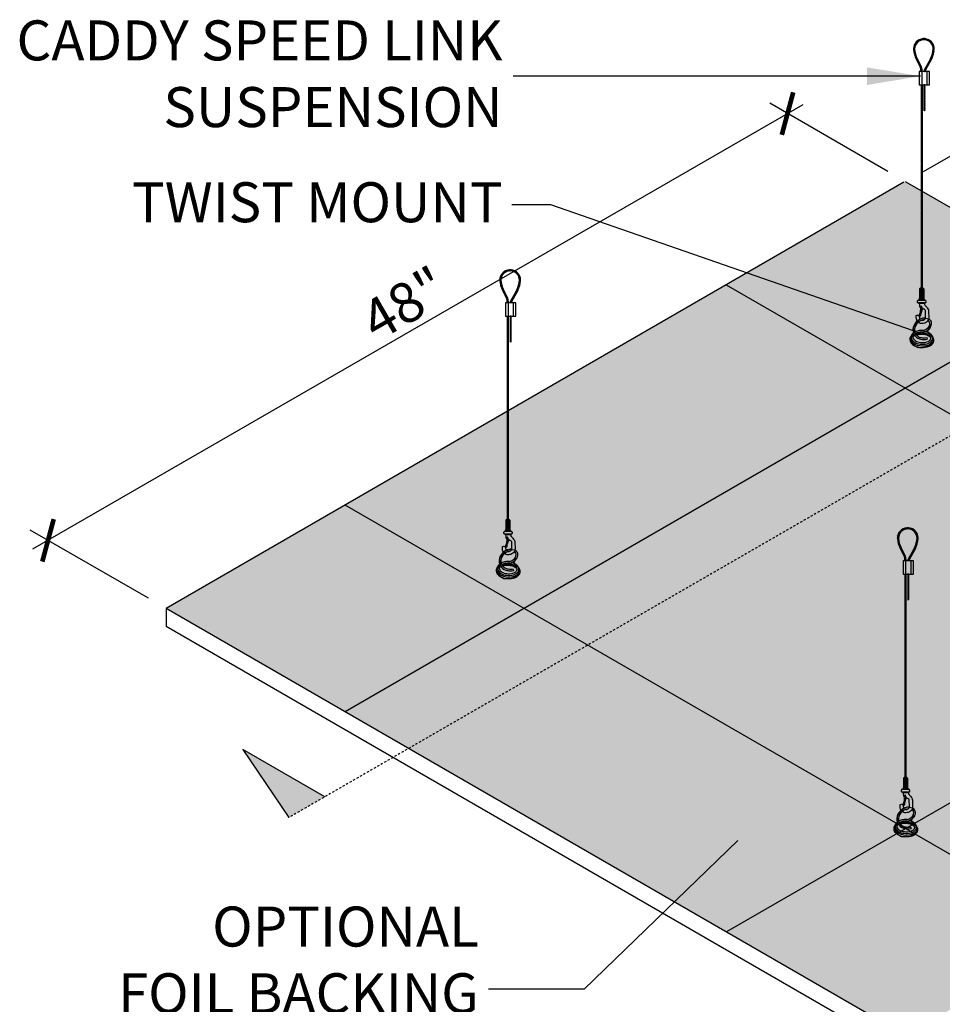
# Model space of a CAD drawing. Units: inches. Extents: x 1504 to 1924, y 48 to 198.
# Drawn here: x 1803 to 1855, y 142 to 198 of the extents above; entities that cross this region are included whole.
import ezdxf

# ---------------------------------------------------------------- set-up
doc = ezdxf.new("R2010")
doc.units = ezdxf.units.IN
doc.header["$MEASUREMENT"] = 0
doc.linetypes.add('HIDDEN', pattern=[0.375, 0.25, -0.125])
doc.layers.get('0').update_dxf_attribs({"plot": 0})
for name, color, linetype in [('DIMENSION', 21, 'Continuous'), ('Layer8', 8, 'Continuous'), ('OBJECT LINES', 4, 'Continuous'), ('SUSP PRIMARY', 2, 'Continuous'), ('SUSP SECONDARY', 3, 'Continuous')]:
    doc.layers.add(name, color=color, linetype=linetype)
doc.styles.add('A16', font='stylu.ttf', dxfattribs={"height": 1.5})
doc.styles.get("Standard").update_dxf_attribs({"font": 'arial.ttf'})
doc.dimstyles.new('LEADER16', dxfattribs={"dimscale": 16, "dimtxt": 0.125, "dimasz": 0.125, "dimexe": 0.125, "dimexo": 0.125, "dimgap": 0.03125, "dimtad": 0, "dimdec": 5, "dimzin": 1, "dimdsep": 46, "dimlunit": 4, "dimtxsty": 'A16', "dimcen": 0.09375, "dimdle": 0.125, "dimclrd": 6, "dimclre": 6, "dimclrt": 1, "dimadec": 0, "dimazin": 0, "dimtfac": 0.8, "dimtdec": 5, "dimtmove": 2, "dimatfit": 3, "dimfxl": 0, "dimtolj": 1, "dimtzin": 1, "dimarcsym": 0})
doc.dimstyles.get("Standard").update_dxf_attribs({"dimtxt": 0.18, "dimasz": 0.18, "dimexe": 0.18, "dimexo": 0.0625, "dimgap": 0.09, "dimtad": 0, "dimtih": 1, "dimtoh": 1, "dimdec": 4, "dimzin": 0, "dimdsep": 46, "dimtxsty": 'Standard', "dimcen": 0.09, "dimadec": 0, "dimazin": 0, "dimtfac": 1, "dimtdec": 4, "dimtofl": 0, "dimtmove": 0, "dimatfit": 3, "dimfxl": 0, "dimtolj": 1, "dimtzin": 0, "dimarcsym": 0})

# ---------------------------------------------------------------- blocks, each defined once
blk = doc.blocks.new('_ARCHTICK')
at = {"color": 0, "linetype": 'ByBlock', "const_width": 0.15}
blk.add_lwpolyline([(-0.5, -0.5), (0.5, 0.5)], dxfattribs=at)
blk = doc.blocks.new('*D2')
at = {"layer": 'Defpoints', "color": 0}
for p in [(1853.01, 188.456), (1804.801, 168.29), (1811.441, 164.456)]:
    blk.add_point(p, dxfattribs=at)
at = {"layer": 'DIMENSION', "color": 2, "lineweight": -2}
for p, q in [((1847.236, 192.79), (1803.935, 167.79)), ((1810.441, 165.033), (1803.801, 168.867))]:
    blk.add_line(p, q, dxfattribs=at)
at = {"layer": 'DIMENSION', "color": 2, "linetype": 'ByBlock', "lineweight": -2}
blk.add_line((1852.01, 189.033), (1845.37, 192.867), dxfattribs=at)
at = {"layer": 'DIMENSION', "color": 2, "lineweight": -2, "xscale": 1.75, "yscale": 1.75, "zscale": 1.75}
for p, rotation in [((1846.37, 192.29), 29.99999999999973), ((1804.801, 168.29), 209.9999999999997)]:
    blk.add_blockref('_ARCHTICK', p, dxfattribs=dict(at, rotation=rotation))
at = {"layer": 'DIMENSION', "color": 21, "insert": (1824.823, 181.609), "char_height": 2.25, "attachment_point": 5, "rotation": 30}
blk.add_mtext('\\A1;48"', dxfattribs=at)
blk = doc.blocks.new('*D3')
at = {"layer": 'Defpoints', "color": 0}
for p in [(1853.01, 188.456), (1898.761, 166.87), (1894.579, 164.456)]:
    blk.add_point(p, dxfattribs=at)
at = {"layer": 'DIMENSION', "color": 2, "linetype": 'ByBlock', "lineweight": -2}
blk.add_line((1854.01, 189.033), (1858.192, 191.448), dxfattribs=at)
at = {"layer": 'DIMENSION', "color": 2, "lineweight": -2}
for p, q in [((1856.326, 191.37), (1899.627, 166.37)), ((1895.579, 165.033), (1899.761, 167.448))]:
    blk.add_line(p, q, dxfattribs=at)
at = {"layer": 'DIMENSION', "color": 2, "lineweight": -2, "xscale": 1.75, "yscale": 1.75, "zscale": 1.75}
for p, rotation in [((1857.192, 190.87), 150.0000000000003), ((1898.761, 166.87), 330.0000000000002)]:
    blk.add_blockref('_ARCHTICK', p, dxfattribs=dict(at, rotation=rotation))
at = {"layer": 'DIMENSION', "color": 21, "insert": (1878.738, 180.19), "char_height": 2.25, "attachment_point": 5, "rotation": 330}
blk.add_mtext('\\A1;48"', dxfattribs=at)
blk = doc.blocks.new('aircraft cable')
at = {"layer": 'SUSP PRIMARY'}
for p, q in [((0.02, 1.428), (-0.02, 1.32)), ((0.007, 1.428), (-0.02, 1.356)), ((-0.007, 1.428), (-0.02, 1.392)), ((0.02, 1.392), (-0.02, 1.285)), ((0.02, 1.356), (-0.02, 1.249)), ((0.02, 1.32), (-0.02, 1.213)), ((0.02, 1.285), (-0.02, 1.178)), ((0.02, 1.249), (-0.02, 1.142)), ((0.02, 1.213), (-0.02, 1.106)), ((0.02, 1.178), (-0.02, 1.071)), ((0.02, 1.142), (-0.02, 1.035)), ((0.02, 1.106), (-0.02, 0.999)), ((0.02, 1.071), (-0.02, 0.964)), ((0.02, 1.035), (-0.02, 0.928)), ((0.02, 0.999), (-0.02, 0.892)), ((0.02, 0.964), (-0.02, 0.857)), ((0.02, 0.928), (-0.02, 0.821)), ((0.02, 0.892), (-0.02, 0.785)), ((0.02, 0.857), (-0.02, 0.749)), ((0.02, 0.821), (-0.02, 0.714)), ((0.02, 0.785), (-0.02, 0.678)), ((0.02, 0.749), (-0.02, 0.642)), ((0.02, 0.714), (-0.02, 0.607)), ((0.02, 0.678), (-0.02, 0.571)), ((0.02, 0.642), (-0.02, 0.535)), ((0.02, 0.607), (-0.02, 0.5)), ((0.02, 0.571), (-0.02, 0.464)), ((0.02, 0.535), (-0.02, 0.428)), ((0.02, 0.5), (-0.02, 0.393)), ((0.02, 0.464), (-0.02, 0.357)), ((0.02, 0.428), (-0.02, 0.321)), ((0.02, 0.393), (-0.02, 0.286)), ((0.02, 0.357), (-0.02, 0.25)), ((0.02, 0.321), (-0.02, 0.214)), ((0.02, 0.286), (-0.02, 0.178)), ((0.02, 0.25), (-0.02, 0.143)), ((0.02, 0.214), (-0.02, 0.107)), ((0.02, 0.178), (-0.02, 0.071)), ((0.02, 0.143), (-0.02, 0.036)), ((0.02, 0.107), (-0.02, 0)), ((0.02, 0.071), (-0.007, 0)), ((0.02, 0.036), (0.007, 0))]:
    blk.add_line(p, q, dxfattribs=at)
for centre, start, end in [((0.024, 1.41), 157.7385, 202.2615), ((0.024, 1.374), 157.7385, 202.2615), ((0.024, 1.338), 157.7385, 202.2615), ((0.024, 1.303), 157.7385, 202.2615), ((0.024, 1.267), 157.7385, 202.2615), ((0.024, 1.231), 157.7385, 202.2615), ((0.024, 1.196), 157.7385, 202.2615), ((0.024, 1.16), 157.7385, 202.2615), ((0.024, 1.124), 157.7385, 202.2615), ((-0.024, 1.41), 337.7385, 22.2615), ((-0.024, 1.374), 337.7385, 22.2615), ((-0.024, 1.338), 337.7385, 22.2615), ((-0.024, 1.303), 337.7385, 22.2615), ((-0.024, 1.267), 337.7385, 22.2615), ((-0.024, 1.231), 337.7385, 22.2615), ((-0.024, 1.196), 337.7385, 22.2615), ((-0.024, 1.16), 337.7385, 22.2615), ((-0.024, 1.124), 337.7385, 22.2615), ((0.024, 1.089), 157.7385, 202.2615), ((0.024, 1.053), 157.7385, 202.2615), ((0.024, 1.017), 157.7385, 202.2615), ((0.024, 0.981), 157.7385, 202.2615), ((0.024, 0.946), 157.7385, 202.2615), ((0.024, 0.91), 157.7385, 202.2615), ((0.024, 0.874), 157.7385, 202.2615), ((0.024, 0.839), 157.7385, 202.2615), ((0.024, 0.803), 157.7385, 202.2615), ((0.024, 0.767), 157.7385, 202.2615), ((0.024, 0.732), 157.7385, 202.2615), ((0.024, 0.696), 157.7385, 202.2615), ((0.024, 0.66), 157.7385, 202.2615), ((0.024, 0.625), 157.7385, 202.2615), ((0.024, 0.589), 157.7385, 202.2615), ((0.024, 0.553), 157.7385, 202.2615), ((-0.024, 1.089), 337.7385, 22.2615), ((-0.024, 1.053), 337.7385, 22.2615), ((-0.024, 1.017), 337.7385, 22.2615), ((-0.024, 0.981), 337.7385, 22.2615), ((-0.024, 0.946), 337.7385, 22.2615), ((-0.024, 0.91), 337.7385, 22.2615), ((-0.024, 0.874), 337.7385, 22.2615), ((-0.024, 0.839), 337.7385, 22.2615), ((-0.024, 0.803), 337.7385, 22.2615), ((-0.024, 0.767), 337.7385, 22.2615), ((-0.024, 0.732), 337.7385, 22.2615), ((-0.024, 0.696), 337.7385, 22.2615), ((-0.024, 0.66), 337.7385, 22.2615), ((-0.024, 0.625), 337.7385, 22.2615), ((-0.024, 0.589), 337.7385, 22.2615), ((-0.024, 0.553), 337.7385, 22.2615), ((0.024, 0.517), 157.7385, 202.2615), ((0.024, 0.482), 157.7385, 202.2615), ((0.024, 0.446), 157.7385, 202.2615), ((0.024, 0.41), 157.7385, 202.2615), ((0.024, 0.375), 157.7385, 202.2615), ((0.024, 0.339), 157.7385, 202.2615), ((0.024, 0.303), 157.7385, 202.2615), ((0.024, 0.268), 157.7385, 202.2615), ((0.024, 0.232), 157.7385, 202.2615), ((0.024, 0.196), 157.7385, 202.2615), ((0.024, 0.161), 157.7385, 202.2615), ((0.024, 0.125), 157.7385, 202.2615), ((0.024, 0.089), 157.7385, 202.2615), ((0.024, 0.054), 157.7385, 202.2615), ((0.024, 0.018), 157.7385, 202.2615), ((-0.024, 0.517), 337.7385, 22.2615), ((-0.024, 0.482), 337.7385, 22.2615), ((-0.024, 0.446), 337.7385, 22.2615), ((-0.024, 0.41), 337.7385, 22.2615), ((-0.024, 0.375), 337.7385, 22.2615), ((-0.024, 0.339), 337.7385, 22.2615), ((-0.024, 0.303), 337.7385, 22.2615), ((-0.024, 0.268), 337.7385, 22.2615), ((-0.024, 0.232), 337.7385, 22.2615), ((-0.024, 0.196), 337.7385, 22.2615), ((-0.024, 0.161), 337.7385, 22.2615), ((-0.024, 0.125), 337.7385, 22.2615), ((-0.024, 0.089), 337.7385, 22.2615), ((-0.024, 0.054), 337.7385, 22.2615), ((-0.024, 0.018), 337.7385, 22.2615)]:
    blk.add_arc(centre, 0.0471, start, end, dxfattribs=at)

msp = doc.modelspace()

# ---------------------------------------------------------------- hatches: boundary and pattern name
at = {"layer": 'Layer8'}
h = msp.add_hatch(dxfattribs=at)
h.set_pattern_fill('HEX', color=256, scale=2)
edge = h.paths.add_edge_path()
edge.add_line((1894.57938, 164.4561), (1853.01016, 188.4561))
edge.add_line((1852.91372, 188.43424), (1811.44094, 164.4561))
edge.add_line((1853.01016, 140.4561), (1811.44094, 164.4561))
edge.add_line((1894.57938, 164.4561), (1853.01016, 140.4561))
at = {"layer": 'OBJECT LINES'}
h = msp.add_hatch(dxfattribs=at)
h.set_pattern_fill('ANSI31', color=2, scale=0.2)
h.set_pattern_definition([(45, (329.863613, 139.120156), (-0.01767766953, 0.01767766953), [])])
h.paths.add_polyline_path([(1854.08278, 196.50337, 0.04330956), (1853.98903, 196.50337, 0.39088804), (1853.45145, 195.9208, 0.10426242), (1853.60848, 195.34566), (1853.83129, 194.91112, -0.08375535), (1853.87345, 194.70166), (1853.87345, 194.64909), (1853.93591, 194.64909), (1853.93591, 194.70381, 0.08452774), (1853.88881, 194.93566), (1853.66364, 195.37505, -0.10374649), (1853.51395, 195.92261, -0.38989181), (1853.99404, 196.44107, -0.05311438), (1854.07776, 196.44107, -0.38989181), (1854.55785, 195.92261, -0.10377568), (1854.40809, 195.37491), (1854.05998, 194.73774, 0.11311329), (1854.0359, 194.64909), (1854.09847, 194.64909, -0.10821057), (1854.11499, 194.70806), (1854.46332, 195.34566, 0.10426242), (1854.62035, 195.9208, 0.39088804)])
h = msp.add_hatch(dxfattribs=at)
h.set_pattern_fill('ANSI31', color=2, scale=0.2)
h.set_pattern_definition([(45, (306.607253, 126.121852), (-0.01767766953, 0.01767766953), [])])
h.paths.add_polyline_path([(1830.82642, 183.50507, 0.04330956), (1830.73267, 183.50507, 0.39088804), (1830.19509, 182.9225, 0.10426242), (1830.35212, 182.34735), (1830.57493, 181.91281, -0.08375535), (1830.61709, 181.70336), (1830.61709, 181.65079), (1830.67956, 181.65079), (1830.67956, 181.7055, 0.08452774), (1830.63245, 181.93735), (1830.40728, 182.37674, -0.10374649), (1830.25759, 182.9243, -0.38989181), (1830.73768, 183.44277, -0.05311438), (1830.8214, 183.44277, -0.38989181), (1831.30149, 182.9243, -0.10377568), (1831.15173, 182.3766), (1830.80363, 181.73943, 0.11311329), (1830.77954, 181.65079), (1830.84211, 181.65079, -0.10821057), (1830.85863, 181.70975), (1831.20697, 182.34735, 0.10426242), (1831.36399, 182.9225, 0.39088804)])
h = msp.add_hatch(dxfattribs=at)
h.set_pattern_fill('ANSI31', color=2, scale=0.2)
h.set_pattern_definition([(45, (328.958027, 111.614022), (-0.01767766953, 0.01767766953), [])])
h.paths.add_polyline_path([(1853.17719, 168.99724, 0.04330956), (1853.08344, 168.99724, 0.39088804), (1852.54586, 168.41467, 0.10426242), (1852.70289, 167.83952), (1852.9257, 167.40498, -0.08375535), (1852.96787, 167.19553), (1852.96787, 167.14296), (1853.03033, 167.14296), (1853.03033, 167.19767, 0.08452774), (1852.98322, 167.42952), (1852.75805, 167.86891, -0.10374649), (1852.60837, 168.41647, -0.38989181), (1853.08845, 168.93494, -0.05311438), (1853.17218, 168.93494, -0.38989181), (1853.65226, 168.41647, -0.10377568), (1853.5025, 167.86877), (1853.1544, 167.2316, 0.11311329), (1853.13031, 167.14296), (1853.19289, 167.14296, -0.10821057), (1853.2094, 167.20192), (1853.55774, 167.83952, 0.10426242), (1853.71476, 168.41467, 0.39088804)])
at = {"layer": 'SUSP PRIMARY'}
h = msp.add_hatch(color=256, dxfattribs=at)
h.dxf.hatch_style = 1
h.paths.add_polyline_path([(1815.75299, 156.52862), (1818.33661, 152.70157), (1820.35912, 153.86927)])

# ---------------------------------------------------------------- linework, layer by layer
at = {"layer": 'Defpoints', "linetype": 'HIDDEN', "ltscale": 0.5}
msp.add_line((1871.93478, 183.64649), (1818.33661, 152.70157), dxfattribs=at)
at = {"layer": 'Defpoints'}
for p, q in [((1862.98127, 182.62174), (1821.50849, 158.6436)), ((1884.51183, 158.6436), (1842.94261, 182.6436)), ((1863.07771, 146.2686), (1821.50849, 170.2686)), ((1884.51183, 170.2686), (1842.94261, 146.2686))]:
    msp.add_line(p, q, dxfattribs=at)
for points in [[(1853.98397, 180.78392), (1853.72558, 180.67101), (1853.43821, 180.2787), (1853.44855, 179.95845), (1853.31955, 179.71681), (1853.24578, 179.57276), (1853.39265, 179.31125), (1853.68845, 179.14047), (1854.1083, 179.14641), (1854.47025, 179.28631), (1854.5987, 179.48932), (1854.51521, 179.74888), (1854.25097, 179.98855), (1854.28965, 180.14212), (1854.42737, 180.31539), (1854.46638, 180.47702), (1854.44006, 180.60825), (1854.32397, 180.73852), (1853.98397, 180.78392)], [(1830.72761, 167.78562), (1830.46922, 167.6727), (1830.18185, 167.2804), (1830.1922, 166.96015), (1830.06319, 166.7185), (1829.98942, 166.57445), (1830.13629, 166.31294), (1830.43209, 166.14216), (1830.85194, 166.14811), (1831.21389, 166.28801), (1831.34234, 166.49101), (1831.25885, 166.75057), (1830.99461, 166.99024), (1831.03329, 167.14382), (1831.17101, 167.31709), (1831.21002, 167.47871), (1831.1837, 167.60995), (1831.06761, 167.74021), (1830.72761, 167.78562)], [(1853.07839, 153.27779), (1852.81999, 153.16487), (1852.53262, 152.77257), (1852.54297, 152.45232), (1852.41397, 152.21067), (1852.34019, 152.06662), (1852.48706, 151.80511), (1852.78286, 151.63433), (1853.20271, 151.64028), (1853.56467, 151.78018), (1853.69311, 151.98318), (1853.60962, 152.24274), (1853.34538, 152.48241), (1853.38407, 152.63599), (1853.52178, 152.80926), (1853.5608, 152.97088), (1853.53447, 153.10212), (1853.41839, 153.23238), (1853.07839, 153.27779)]]:
    msp.add_lwpolyline(points, dxfattribs=at)
at = {"layer": 'OBJECT LINES', "color": 2}
for p, q in [((1853.60848, 195.34566), (1853.83569, 194.90253)), ((1853.66332, 195.37562), (1853.88881, 194.93566)), ((1854.40848, 195.37562), (1854.05998, 194.73774)), ((1854.46332, 195.34566), (1854.11499, 194.70806)), ((1853.87345, 194.72139), (1853.87345, 194.64909)), ((1853.93591, 194.64909), (1853.93591, 194.70381)), ((1830.35212, 182.34735), (1830.57933, 181.90423)), ((1830.40696, 182.37732), (1830.63245, 181.93735)), ((1831.15212, 182.37732), (1830.80363, 181.73943)), ((1831.20697, 182.34735), (1830.85863, 181.70975)), ((1830.61709, 181.72309), (1830.61709, 181.65079)), ((1830.67956, 181.65079), (1830.67956, 181.7055)), ((1852.70289, 167.83952), (1852.9301, 167.3964)), ((1852.75774, 167.86949), (1852.98322, 167.42952)), ((1853.50289, 167.86949), (1853.1544, 167.2316)), ((1853.55774, 167.83952), (1853.2094, 167.20192)), ((1852.96787, 167.21526), (1852.96787, 167.14296)), ((1853.03033, 167.14296), (1853.03033, 167.19767))]:
    msp.add_line(p, q, dxfattribs=at)
for points in [[(1854.02829, 193.86837), (1854.09079, 193.86837), (1854.09079, 193.89909), (1854.02829, 193.89909)], [(1830.77193, 180.87006), (1830.83443, 180.87006), (1830.83443, 180.90079), (1830.77193, 180.90079)], [(1853.12271, 166.36223), (1853.18521, 166.36223), (1853.18521, 166.39296), (1853.12271, 166.39296)]]:
    msp.add_lwpolyline(points, close=True, dxfattribs=at)
for centre, radius, start, end in [((1854.0359, 195.9208), 0.58445, 94.600265, 180), ((1854.0359, 195.9208), 0.52195, 94.600265, 180), ((1854.0359, 195.96323), 0.54218, 85.040189, 94.959811), ((1854.0359, 196.04811), 0.39519, 83.919255, 96.080745), ((1854.0359, 195.9208), 0.52195, 0, 85.399735), ((1854.0359, 195.9208), 0.58445, 0, 85.399735), ((1854.89406, 196.00565), 1.44511, 183.366033, 207.175195), ((1854.89406, 196.00565), 1.38261, 183.366033, 207.175195), ((1853.17774, 196.00565), 1.38261, 332.824805, 356.633967), ((1853.17774, 196.00565), 1.44511, 332.824805, 356.633967), ((1853.23155, 194.68141), 0.64222, 1.82121, 21.147599), ((1853.23155, 194.68141), 0.70472, 1.82121, 21.147599), ((1854.24136, 194.64087), 0.20562, 151.892672, 177.70661), ((1854.24136, 194.64087), 0.14312, 151.892672, 176.70416), ((1830.77954, 182.9225), 0.58445, 94.600265, 180), ((1830.77954, 182.9225), 0.52195, 94.600265, 180), ((1830.77954, 182.96492), 0.54218, 85.040189, 94.959811), ((1830.77954, 183.0498), 0.39519, 83.919255, 96.080745), ((1830.77954, 182.9225), 0.52195, 0, 85.399735), ((1830.77954, 182.9225), 0.58445, 0, 85.399735), ((1831.6377, 183.00735), 1.44511, 183.366033, 207.175195), ((1831.6377, 183.00735), 1.38261, 183.366033, 207.175195), ((1829.92138, 183.00735), 1.38261, 332.824805, 356.633967), ((1829.92138, 183.00735), 1.44511, 332.824805, 356.633967), ((1829.97519, 181.68311), 0.64222, 1.82121, 21.147599), ((1829.97519, 181.68311), 0.70472, 1.82121, 21.147599), ((1830.985, 181.64256), 0.20562, 151.892672, 177.70661), ((1830.985, 181.64256), 0.14312, 151.892672, 176.70416), ((1853.13031, 168.41467), 0.58445, 94.600265, 180), ((1853.13031, 168.41467), 0.52195, 94.600265, 180), ((1853.13031, 168.45709), 0.54218, 85.040189, 94.959811), ((1853.13031, 168.54197), 0.39519, 83.919255, 96.080745), ((1853.13031, 168.41467), 0.52195, 0, 85.399735), ((1853.13031, 168.41467), 0.58445, 0, 85.399735), ((1853.98848, 168.49952), 1.44511, 183.366033, 207.175195), ((1853.98848, 168.49952), 1.38261, 183.366033, 207.175195), ((1852.27215, 168.49952), 1.38261, 332.824805, 356.633967), ((1852.27215, 168.49952), 1.44511, 332.824805, 356.633967), ((1852.32597, 167.17528), 0.64222, 1.82121, 21.147599), ((1852.32597, 167.17528), 0.70472, 1.82121, 21.147599), ((1853.33577, 167.13473), 0.20562, 151.892672, 177.70661), ((1853.33577, 167.13473), 0.14312, 151.892672, 176.70416)]:
    msp.add_arc(centre, radius, start, end, dxfattribs=at)
at = {"layer": 'SUSP PRIMARY'}
for p, q in [((1853.79757, 182.42758), (1853.79757, 181.90395)), ((1854.02551, 182.42758), (1853.79757, 182.42758)), ((1853.82794, 181.93518), (1853.82794, 182.39634)), ((1853.88116, 181.93518), (1853.88116, 182.39634)), ((1853.89161, 182.47856), (1853.89211, 182.47732)), ((1853.93147, 182.47856), (1853.93103, 182.47728)), ((1853.94192, 181.93518), (1853.94192, 182.39634)), ((1853.99513, 181.93518), (1853.99513, 182.39634)), ((1854.02551, 182.42758), (1854.02551, 181.90395)), ((1853.68313, 181.669), (1853.68313, 181.75725)), ((1854.12308, 181.64068), (1853.69845, 181.64068)), ((1854.12128, 181.7875), (1853.7018, 181.7875)), ((1854.05872, 181.82041), (1853.76436, 181.82041)), ((1853.79757, 181.90395), (1854.02551, 181.90395)), ((1854.13994, 181.75725), (1854.13994, 181.66995)), ((1854.07534, 181.60777), (1853.78964, 181.60777)), ((1853.93382, 181.28766), (1853.85507, 181.03452)), ((1854.19399, 179.69134), (1854.2237, 179.60243)), ((1830.63525, 169.48025), (1830.63576, 169.47902)), ((1830.67511, 169.48025), (1830.67467, 169.47897)), ((1830.54121, 169.42928), (1830.54121, 168.90564)), ((1830.76915, 169.42928), (1830.54121, 169.42928)), ((1830.54121, 168.90564), (1830.76915, 168.90564)), ((1830.57158, 168.93688), (1830.57158, 169.39804)), ((1830.6248, 168.93688), (1830.6248, 169.39804)), ((1830.68556, 168.93688), (1830.68556, 169.39804)), ((1830.73877, 168.93688), (1830.73877, 169.39804)), ((1830.76915, 169.42928), (1830.76915, 168.90564)), ((1830.42677, 168.67069), (1830.42677, 168.75895)), ((1830.86672, 168.64237), (1830.44209, 168.64237)), ((1830.86492, 168.7892), (1830.44544, 168.7892)), ((1830.80236, 168.82211), (1830.508, 168.82211)), ((1830.81898, 168.60947), (1830.53328, 168.60947)), ((1830.88358, 168.75895), (1830.88358, 168.67165)), ((1830.67746, 168.28936), (1830.59871, 168.03622)), ((1830.93764, 166.69304), (1830.96734, 166.60412)), ((1852.89198, 154.92145), (1852.89198, 154.39781)), ((1853.11993, 154.92145), (1852.89198, 154.92145)), ((1852.92236, 154.42905), (1852.92236, 154.89021)), ((1852.97557, 154.42905), (1852.97557, 154.89021)), ((1852.98603, 154.97242), (1852.98653, 154.97119)), ((1853.02588, 154.97242), (1853.02545, 154.97114)), ((1853.03633, 154.42905), (1853.03633, 154.89021)), ((1853.08955, 154.42905), (1853.08955, 154.89021)), ((1853.11993, 154.92145), (1853.11993, 154.39781)), ((1852.77755, 154.16286), (1852.77755, 154.25112)), ((1853.21749, 154.13454), (1852.79286, 154.13454)), ((1853.21569, 154.28137), (1852.79621, 154.28137)), ((1853.15313, 154.31428), (1852.85878, 154.31428)), ((1853.16976, 154.10164), (1852.88406, 154.10164)), ((1852.89198, 154.39781), (1853.11993, 154.39781)), ((1853.23436, 154.25112), (1853.23436, 154.16382)), ((1853.02823, 153.78153), (1852.94949, 153.52839)), ((1853.28841, 152.18521), (1853.31812, 152.09629))]:
    msp.add_line(p, q, dxfattribs=at)
for points in [[(1854.07534, 181.60777, 0.05029551), (1854.06799, 181.57022, 0.20692074), (1854.08184, 181.52773, 0.00339584), (1854.19205, 181.40459, -0.04126268), (1854.26052, 181.31532, -0.1494905), (1854.29852, 181.18067), (1854.309, 180.81061, -0.2536951), (1854.18326, 180.56221, -0.15659189), (1853.93446, 180.47905, -0.19803219), (1853.72044, 180.55221, -0.19803219)], [(1853.84797, 181.35934, -0.02272046), (1853.83119, 181.38823, -0.03749536), (1853.81132, 181.4489, 0.02706982), (1853.78964, 181.60777)], [(1853.92339, 180.66677, 0.067788), (1853.97997, 180.66853, 0.20814829), (1854.10991, 180.75125, 0.08653445), (1854.12705, 180.82493), (1854.12014, 181.20304, 0.15988648), (1854.10879, 181.24058, 0.18187393), (1854.04256, 181.2861, 0.06701417), (1853.99139, 181.28853, -0.03196063), (1853.95324, 181.28526, -0.16045764), (1853.89027, 181.30797)], [(1854.12421, 180.79992, 0.0527026), (1854.03863, 180.79426, 0.11299708), (1853.72558, 180.67101, 0.1906168), (1853.43821, 180.2787, 0.1895817), (1853.48733, 179.86851, 0.18831936), (1853.7875, 179.61716, 0.07769357), (1854.04708, 179.57747, 0.09131238), (1854.2237, 179.60243)], [(1854.06374, 180.70332, 0.00811836), (1854.05367, 180.70172, 0.11408516), (1853.77704, 180.59262, 0.19143195), (1853.52891, 180.25501, 0.18938759), (1853.56971, 179.91326, 0.18763146), (1853.81663, 179.70627, 0.07812742), (1854.04893, 179.67123, 0.09261905), (1854.19399, 179.69134)], [(1853.66046, 180.62427, -0.08839713), (1853.61223, 180.74625, -0.03902348), (1853.60603, 180.92278, -0.22696705), (1853.62601, 180.95042, -0.16360351), (1853.74692, 180.94358, -0.14831432), (1853.76707, 180.92724, 0.0444593), (1853.80099, 180.72443, 0.02176385)], [(1853.84399, 180.94843, -0.09302759), (1853.83205, 180.91423, -0.09180708), (1853.81203, 180.88676, -0.24945602), (1853.78405, 180.88466, -0.2711391), (1853.77079, 180.89875, -0.12247097), (1853.78115, 180.97098, 0.01360059), (1853.80791, 181.04813, 1.82790089)], [(1853.98997, 180.09856, 0.10392339), (1854.23192, 180.21599, 0.15452909), (1854.36319, 180.40945, 0.1663588), (1854.35488, 180.56888, 0.12475079), (1854.27327, 180.65965, 0.00096475), (1854.27223, 180.66028, 0.00096475)], [(1854.01269, 180.00761, 0.10406319), (1854.28965, 180.14212, 0.15504891), (1854.4532, 180.3832, 0.17042114), (1854.44006, 180.60825, 0.12962566), (1854.32397, 180.73852, 0.01390941), (1854.30439, 180.74998, 0.01390941)], [(1853.44906, 179.95692, 0.02908277), (1853.39775, 179.91237, 0.22128156), (1853.31955, 179.71681, 0.25734379), (1853.50804, 179.42694, 0.11010104), (1853.82531, 179.32265, 0.10058288), (1854.22188, 179.3496, 0.17123956), (1854.49688, 179.54358, 0.27643704), (1854.49009, 179.80082, 0.1259365), (1854.31591, 179.95554, 0.09251262), (1854.09661, 180.0339)], [(1853.49057, 179.86268, 0.03798837), (1853.44573, 179.81447, 0.22244364), (1853.4185, 179.71637, 0.10568119), (1853.44577, 179.62325, 0.12747962), (1853.61683, 179.4815, 0.10299839), (1853.92212, 179.41006, 0.11401921), (1854.28071, 179.48029, 0.12936809), (1854.40551, 179.58861, 0.21130226), (1854.41476, 179.72864, 0.11872128), (1854.32069, 179.83363, 0.08930429), (1854.13863, 179.92447, 0.0748375), (1853.96615, 179.95357, 0.05530432), (1853.70456, 179.93044, 0.05261048), (1853.59555, 179.88864, 0.00527593), (1853.5867, 179.88488)], [(1853.98997, 180.09856), (1853.95767, 180.09321, 0.01447753), (1853.83482, 180.09115, 0.0757572), (1853.60206, 180.04182, 0.03341415), (1853.53089, 180.00977, 0.03341415)], [(1854.01269, 180.00761), (1853.98797, 180.00096, -0.01488368), (1853.89443, 179.99953, 0.08351342), (1853.73166, 179.98071, 0.06232636), (1853.56682, 179.91872, 0.06232636)], [(1853.29916, 179.75872), (1853.2845, 179.73463, 0.28322682), (1853.29769, 179.41461, 0.11461399), (1853.50854, 179.23205, 0.10454086), (1853.87845, 179.13551, 0.10448428), (1854.33092, 179.2046, 0.17689354), (1854.57309, 179.41087, 0.16806537), (1854.59725, 179.57183, 0.08010353), (1854.55282, 179.68353, -5.9170547)], [(1853.33702, 179.82324), (1853.31907, 179.79573, 0.21563917), (1853.28777, 179.59321, 0.20190772), (1853.51676, 179.32518, 0.14157712), (1854.10373, 179.23665, 0.12044193), (1854.42092, 179.35272, 0.14937983), (1854.54802, 179.50124, 0.2814354), (1854.51521, 179.74888, 6.58008511)], [(1853.50503, 179.83856, 0.0151938), (1853.48299, 179.82181, 0.14043706), (1853.41703, 179.72939, 0.14043706)], [(1853.43039, 179.75928), (1853.45729, 179.78302, -0.03917923), (1853.51508, 179.82331, -0.03917923)], [(1853.60215, 179.86264, -0.00329194), (1853.60779, 179.86446, -0.074593), (1853.84118, 179.9116, -0.0831565), (1854.07232, 179.89601, -0.04422207), (1854.22739, 179.84727, -0.06691256), (1854.36466, 179.76186, -0.11343825), (1854.42438, 179.68528)], [(1853.62238, 179.83731, -0.00860132), (1853.72598, 179.86754, -0.07323098), (1853.90821, 179.89124, -0.08004053), (1854.17408, 179.84797, -0.04780961), (1854.32435, 179.77216, -0.03626554), (1854.40185, 179.70873, -0.15111026), (1854.42493, 179.65765)], [(1830.81898, 168.60947, 0.05029551), (1830.81163, 168.57192, 0.20692074), (1830.82548, 168.52943, 0.00339584), (1830.93569, 168.40629, -0.04126268), (1831.00416, 168.31702, -0.1494905), (1831.04216, 168.18237), (1831.05264, 167.81231, -0.2536951), (1830.9269, 167.5639, -0.15659189), (1830.6781, 167.48075, -0.19803219), (1830.46408, 167.5539, -0.19803219)], [(1830.59161, 168.36104, -0.02272046), (1830.57484, 168.38992, -0.03749536), (1830.55496, 168.45059, 0.02706982), (1830.53328, 168.60947)], [(1830.86785, 167.80162, 0.0527026), (1830.78227, 167.79595, 0.11299708), (1830.46922, 167.6727, 0.1906168), (1830.18185, 167.2804, 0.1895817), (1830.23097, 166.87021, 0.18831936), (1830.53114, 166.61885, 0.07769357), (1830.79072, 166.57917, 0.09131238), (1830.96734, 166.60412)], [(1830.4041, 167.62596, -0.08839713), (1830.35587, 167.74795, -0.03902348), (1830.34967, 167.92447, -0.22696705), (1830.36965, 167.95212, -0.16360351), (1830.49056, 167.94528, -0.14831432), (1830.51071, 167.92893, 0.0444593), (1830.54463, 167.72612, 0.02176385)], [(1830.58763, 167.95012, -0.09302759), (1830.57569, 167.91593, -0.09180708), (1830.55567, 167.88846, -0.24945602), (1830.52769, 167.88636, -0.2711391), (1830.51443, 167.90045, -0.12247097), (1830.52479, 167.97268, 0.01360059), (1830.55155, 168.04983, 1.82790089)], [(1830.66703, 167.66847, 0.067788), (1830.72361, 167.67023, 0.20814829), (1830.85355, 167.75295, 0.08653445), (1830.87069, 167.82662), (1830.86378, 168.20474, 0.15988648), (1830.85243, 168.24227, 0.18187393), (1830.7862, 168.2878, 0.06701417), (1830.73503, 168.29022, -0.03196063), (1830.69688, 168.28696, -0.16045764), (1830.63391, 168.30966)], [(1830.80739, 167.70502, 0.00811836), (1830.79731, 167.70341, 0.11408516), (1830.52068, 167.59431, 0.19143195), (1830.27255, 167.2567, 0.18938759), (1830.31335, 166.91496, 0.18763146), (1830.56027, 166.70797, 0.07812742), (1830.79257, 166.67293, 0.09261905), (1830.93764, 166.69304)], [(1830.73361, 167.10026, 0.10392339), (1830.97556, 167.21769, 0.15452909), (1831.10683, 167.41114, 0.1663588), (1831.09852, 167.57058, 0.12475079), (1831.01691, 167.66134, 0.00096475), (1831.01587, 167.66198, 0.00096475)], [(1830.75633, 167.0093, 0.10406319), (1831.03329, 167.14382, 0.15504891), (1831.19684, 167.3849, 0.17042114), (1831.1837, 167.60995, 0.12962566), (1831.06761, 167.74021, 0.01390941), (1831.04803, 167.75167, 0.01390941)], [(1830.0428, 166.76041), (1830.02814, 166.73633, 0.28322682), (1830.04133, 166.41631, 0.11461399), (1830.25218, 166.23374, 0.10454086), (1830.6221, 166.1372, 0.10448428), (1831.07456, 166.20629, 0.17689354), (1831.31674, 166.41256, 0.16806537), (1831.34089, 166.57352, 0.08010353), (1831.29646, 166.68523, -5.9170547)], [(1830.08066, 166.82494), (1830.06271, 166.79743, 0.21563917), (1830.03141, 166.5949, 0.20190772), (1830.2604, 166.32688, 0.14157712), (1830.84737, 166.23835, 0.12044193), (1831.16456, 166.35441, 0.14937983), (1831.29166, 166.50294, 0.2814354), (1831.25885, 166.75057, 6.58008511)], [(1830.19271, 166.95862, 0.02908277), (1830.14139, 166.91407, 0.22128156), (1830.06319, 166.7185, 0.25734379), (1830.25168, 166.42863, 0.11010104), (1830.56895, 166.32435, 0.10058288), (1830.96552, 166.3513, 0.17123956), (1831.24052, 166.54528, 0.27643704), (1831.23374, 166.80251, 0.1259365), (1831.05956, 166.95723, 0.09251262), (1830.84026, 167.03559)], [(1830.23421, 166.86437, 0.03798837), (1830.18937, 166.81617, 0.22244364), (1830.16214, 166.71806, 0.10568119), (1830.18941, 166.62495, 0.12747962), (1830.36047, 166.4832, 0.10299839), (1830.66576, 166.41176, 0.11401921), (1831.02435, 166.48199, 0.12936809), (1831.14915, 166.59031, 0.21130226), (1831.1584, 166.73034, 0.11872128), (1831.06433, 166.83532, 0.08930429), (1830.88227, 166.92616, 0.0748375), (1830.70979, 166.95527, 0.05530432), (1830.4482, 166.93213, 0.05261048), (1830.33919, 166.89034, 0.00527593), (1830.33034, 166.88658)], [(1830.24867, 166.84025, 0.0151938), (1830.22663, 166.82351, 0.14043706), (1830.16067, 166.73108, 0.14043706)], [(1830.17403, 166.76097), (1830.20093, 166.78472, -0.03917923), (1830.25872, 166.82501, -0.03917923)], [(1830.73361, 167.10026), (1830.70131, 167.09491, 0.01447753), (1830.57846, 167.09284, 0.0757572), (1830.3457, 167.04352, 0.03341415), (1830.27453, 167.01146, 0.03341415)], [(1830.75633, 167.0093), (1830.73161, 167.00266, -0.01488368), (1830.63807, 167.00122, 0.08351342), (1830.4753, 166.98241, 0.06232636), (1830.31046, 166.92041, 0.06232636)], [(1830.34579, 166.86434, -0.00329194), (1830.35143, 166.86615, -0.074593), (1830.58482, 166.9133, -0.0831565), (1830.81596, 166.8977, -0.04422207), (1830.97103, 166.84896, -0.06691256), (1831.1083, 166.76356, -0.11343825), (1831.16802, 166.68698)], [(1830.36602, 166.83901, -0.00860132), (1830.46962, 166.86923, -0.07323098), (1830.65185, 166.89294, -0.08004053), (1830.91772, 166.84966, -0.04780961), (1831.06799, 166.77386, -0.03626554), (1831.14549, 166.71042, -0.15111026), (1831.16857, 166.65934)], [(1853.16976, 154.10164, 0.05029551), (1853.1624, 154.06409, 0.20692074), (1853.17625, 154.0216, 0.00339584), (1853.28646, 153.89846, -0.04126268), (1853.35493, 153.80919, -0.1494905), (1853.39293, 153.67454), (1853.40342, 153.30448, -0.2536951), (1853.27768, 153.05607, -0.15659189), (1853.02888, 152.97292, -0.19803219), (1852.81485, 153.04607, -0.19803219)], [(1852.94238, 153.85321, -0.02272046), (1852.92561, 153.88209, -0.03749536), (1852.90573, 153.94276, 0.02706982), (1852.88406, 154.10164)], [(1852.75487, 153.11813, -0.08839713), (1852.70664, 153.24012, -0.03902348), (1852.70045, 153.41664, -0.22696705), (1852.72042, 153.44429, -0.16360351), (1852.84133, 153.43745, -0.14831432), (1852.86148, 153.4211, 0.0444593), (1852.89541, 153.21829, 0.02176385)], [(1852.9384, 153.44229, -0.09302759), (1852.92646, 153.4081, -0.09180708), (1852.90644, 153.38063, -0.24945602), (1852.87847, 153.37853, -0.2711391), (1852.86521, 153.39262, -0.12247097), (1852.87557, 153.46485, 0.01360059), (1852.90232, 153.542, 1.82790089)], [(1853.0178, 153.16064, 0.067788), (1853.07439, 153.1624, 0.20814829), (1853.20433, 153.24512, 0.08653445), (1853.22146, 153.31879), (1853.21456, 153.69691, 0.15988648), (1853.2032, 153.73444, 0.18187393), (1853.13698, 153.77997, 0.06701417), (1853.08581, 153.78239, -0.03196063), (1853.04766, 153.77913, -0.16045764), (1852.98469, 153.80183)], [(1853.21862, 153.29379, 0.0527026), (1853.13305, 153.28812, 0.11299708), (1852.81999, 153.16487, 0.1906168), (1852.53262, 152.77257, 0.1895817), (1852.58174, 152.36238, 0.18831936), (1852.88191, 152.11102, 0.07769357), (1853.14149, 152.07134, 0.09131238), (1853.31812, 152.09629)], [(1853.15816, 153.19719, 0.00811836), (1853.14808, 153.19558, 0.11408516), (1852.87145, 153.08648, 0.19143195), (1852.62333, 152.74887, 0.18938759), (1852.66412, 152.40713, 0.18763146), (1852.91105, 152.20014, 0.07812742), (1853.14334, 152.1651, 0.09261905), (1853.28841, 152.18521)], [(1853.08439, 152.59243, 0.10392339), (1853.32634, 152.70986, 0.15452909), (1853.45761, 152.90331, 0.1663588), (1853.4493, 153.06275, 0.12475079), (1853.36768, 153.15351, 0.00096475), (1853.36665, 153.15415, 0.00096475)], [(1853.1071, 152.50147, 0.10406319), (1853.38407, 152.63599, 0.15504891), (1853.54761, 152.87707, 0.17042114), (1853.53447, 153.10212, 0.12962566), (1853.41839, 153.23238, 0.01390941), (1853.3988, 153.24384, 0.01390941)], [(1852.43143, 152.31711), (1852.41348, 152.2896, 0.21563917), (1852.38218, 152.08707, 0.20190772), (1852.61117, 151.81905, 0.14157712), (1853.19814, 151.73052, 0.12044193), (1853.51533, 151.84658, 0.14937983), (1853.64244, 151.99511, 0.2814354), (1853.60962, 152.24274, 6.58008511)], [(1852.54348, 152.45079, 0.02908277), (1852.49217, 152.40624, 0.22128156), (1852.41397, 152.21067, 0.25734379), (1852.60245, 151.9208, 0.11010104), (1852.91973, 151.81652, 0.10058288), (1853.3163, 151.84347, 0.17123956), (1853.59129, 152.03745, 0.27643704), (1853.58451, 152.29468, 0.1259365), (1853.41033, 152.4494, 0.09251262), (1853.19103, 152.52776)], [(1852.58499, 152.35654, 0.03798837), (1852.54014, 152.30834, 0.22244364), (1852.51291, 152.21023, 0.10568119), (1852.54018, 152.11712, 0.12747962), (1852.71124, 151.97537, 0.10299839), (1853.01653, 151.90393, 0.11401921), (1853.37512, 151.97416, 0.12936809), (1853.49993, 152.08248, 0.21130226), (1853.50917, 152.22251, 0.11872128), (1853.4151, 152.32749, 0.08930429), (1853.23304, 152.41833, 0.0748375), (1853.06056, 152.44744, 0.05530432), (1852.79897, 152.4243, 0.05261048), (1852.68996, 152.38251, 0.00527593), (1852.68111, 152.37875)], [(1852.59944, 152.33242, 0.0151938), (1852.5774, 152.31568, 0.14043706), (1852.51144, 152.22325, 0.14043706)], [(1852.5248, 152.25314), (1852.55171, 152.27689, -0.03917923), (1852.6095, 152.31718, -0.03917923)], [(1853.08439, 152.59243), (1853.05208, 152.58708, 0.01447753), (1852.92924, 152.58501, 0.0757572), (1852.69647, 152.53569, 0.03341415), (1852.62531, 152.50363, 0.03341415)], [(1853.1071, 152.50147), (1853.08238, 152.49483, -0.01488368), (1852.98884, 152.49339, 0.08351342), (1852.82608, 152.47458, 0.06232636), (1852.66124, 152.41258, 0.06232636)], [(1852.69656, 152.35651, -0.00329194), (1852.7022, 152.35832, -0.074593), (1852.93559, 152.40547, -0.0831565), (1853.16674, 152.38987, -0.04422207), (1853.32181, 152.34113, -0.06691256), (1853.45907, 152.25573, -0.11343825), (1853.51879, 152.17915)], [(1852.7168, 152.33118, -0.00860132), (1852.82039, 152.3614, -0.07323098), (1853.00263, 152.38511, -0.08004053), (1853.2685, 152.34183, -0.04780961), (1853.41876, 152.26603, -0.03626554), (1853.49627, 152.20259, -0.15111026), (1853.51934, 152.15151)], [(1852.39357, 152.25258), (1852.37892, 152.2285, 0.28322682), (1852.3921, 151.90848, 0.11461399), (1852.60295, 151.72591, 0.10454086), (1852.97287, 151.62937, 0.10448428), (1853.42533, 151.69846, 0.17689354), (1853.66751, 151.90473, 0.16806537), (1853.69166, 152.06569, 0.08010353), (1853.64724, 152.1774, -5.9170547)]]:
    msp.add_lwpolyline(points, format="xyb", dxfattribs=at)
for points in [[(1853.85984, 181.45155), (1853.80631, 181.03569), (1853.7969, 180.96263)], [(1853.90693, 181.43734), (1853.85339, 181.02148), (1853.84399, 180.94843)], [(1830.60348, 168.45324), (1830.54995, 168.03739), (1830.54054, 167.96433)], [(1830.65057, 168.43904), (1830.59703, 168.02318), (1830.58763, 167.95012)], [(1852.95425, 153.94541), (1852.90072, 153.52956), (1852.89131, 153.4565)], [(1853.00134, 153.93121), (1852.94781, 153.51535), (1852.9384, 153.44229)]]:
    msp.add_lwpolyline(points, dxfattribs=at)
for centre in [(1853.93294, 181.33886), (1830.67658, 168.34056), (1853.02736, 153.83273)]:
    msp.add_circle(centre, 0.02655, dxfattribs=at)
for centre, radius, start, end in [((1853.91154, 182.32566), 0.1529, 41.804721, 138.195279), ((1853.79669, 182.39634), 0.03125, 0, 88.400807), ((1853.91241, 182.39634), 0.03125, 91.599193, 180), ((1853.91067, 182.39634), 0.03125, 0, 88.400807), ((1854.02638, 182.39634), 0.03125, 91.599193, 180), ((1853.71697, 181.75725), 0.03384, 102.718589, 180), ((1853.71697, 181.669), 0.03384, 180, 258.12481), ((1853.68465, 181.90046), 0.11297, 282.718589, 1.768754), ((1853.67079, 181.39794), 0.24115, 60.471712, 80.640006), ((1853.79669, 181.93518), 0.03125, 271.599193, 360), ((1853.91241, 181.93518), 0.03125, 180, 268.400807), ((1853.91067, 181.93518), 0.03125, 271.599193, 360), ((1854.02638, 181.93518), 0.03125, 180, 268.400807), ((1854.13843, 181.90046), 0.11297, 178.231246, 257.281411), ((1854.13743, 181.56575), 0.07497, 106.731351, 145.912682), ((1854.10611, 181.75725), 0.03384, 0, 77.281411), ((1854.10611, 181.66995), 0.03384, 286.731351, 0), ((1853.88215, 181.43715), 0.02655, 330.294884, 198.158216), ((1853.87999, 181.4332), 0.02725, 8.745292, 137.67425), ((1830.65518, 169.32736), 0.1529, 41.804721, 138.195279), ((1830.42829, 168.90216), 0.11297, 282.718589, 1.768754), ((1830.54033, 169.39804), 0.03125, 0, 88.400807), ((1830.54033, 168.93688), 0.03125, 271.599193, 360), ((1830.65605, 169.39804), 0.03125, 91.599193, 180), ((1830.65605, 168.93688), 0.03125, 180, 268.400807), ((1830.65431, 169.39804), 0.03125, 0, 88.400807), ((1830.65431, 168.93688), 0.03125, 271.599193, 360), ((1830.77002, 169.39804), 0.03125, 91.599193, 180), ((1830.77002, 168.93688), 0.03125, 180, 268.400807), ((1830.88207, 168.90216), 0.11297, 178.231246, 257.281411), ((1830.46061, 168.75895), 0.03384, 102.718589, 180), ((1830.46061, 168.67069), 0.03384, 180, 258.12481), ((1830.41443, 168.39963), 0.24115, 60.471712, 80.640006), ((1830.62579, 168.43885), 0.02655, 330.294884, 198.158216), ((1830.62363, 168.43489), 0.02725, 8.745292, 137.67425), ((1830.88107, 168.56745), 0.07497, 106.731351, 145.912682), ((1830.84975, 168.75895), 0.03384, 0, 77.281411), ((1830.84975, 168.67165), 0.03384, 286.731351, 0), ((1853.00595, 154.81953), 0.1529, 41.804721, 138.195279), ((1852.89111, 154.89021), 0.03125, 0, 88.400807), ((1853.00682, 154.89021), 0.03125, 91.599193, 180), ((1853.00508, 154.89021), 0.03125, 0, 88.400807), ((1853.1208, 154.89021), 0.03125, 91.599193, 180), ((1852.81139, 154.25112), 0.03384, 102.718589, 180), ((1852.81139, 154.16286), 0.03384, 180, 258.12481), ((1852.77906, 154.39433), 0.11297, 282.718589, 1.768754), ((1852.7652, 153.8918), 0.24115, 60.471712, 80.640006), ((1852.89111, 154.42905), 0.03125, 271.599193, 360), ((1852.97656, 153.93102), 0.02655, 330.294884, 198.158216), ((1852.9744, 153.92706), 0.02725, 8.745292, 137.67425), ((1853.00682, 154.42905), 0.03125, 180, 268.400807), ((1853.00508, 154.42905), 0.03125, 271.599193, 360), ((1853.1208, 154.42905), 0.03125, 180, 268.400807), ((1853.23284, 154.39433), 0.11297, 178.231246, 257.281411), ((1853.23184, 154.05962), 0.07497, 106.731351, 145.912682), ((1853.20052, 154.25112), 0.03384, 0, 77.281411), ((1853.20052, 154.16382), 0.03384, 286.731351, 0)]:
    msp.add_arc(centre, radius, start, end, dxfattribs=at)
at = {"layer": 'SUSP SECONDARY'}
for p, q in [((1853.91521, 194.64909), (1853.91521, 193.89909)), ((1854.20388, 194.64909), (1854.20388, 193.89909)), ((1852.91372, 188.43424), (1811.44094, 164.4561)), ((1894.57938, 164.4561), (1853.01016, 188.4561)), ((1830.65885, 181.65079), (1830.65885, 180.90079)), ((1830.94752, 181.65079), (1830.94752, 180.90079)), ((1853.00962, 167.14296), (1853.00962, 166.39296)), ((1853.2983, 167.14296), (1853.2983, 166.39296)), ((1853.01016, 140.4561), (1811.44094, 164.4561)), ((1811.44094, 164.4561), (1811.44094, 163.4561)), ((1811.44094, 163.4561), (1853.01016, 139.4561))]:
    msp.add_line(p, q, dxfattribs=at)
for points in [[(1853.77087, 193.89909), (1854.34822, 193.89909), (1854.34822, 194.64909), (1853.77087, 194.64909)], [(1830.51451, 180.90079), (1831.09186, 180.90079), (1831.09186, 181.65079), (1830.51451, 181.65079)], [(1852.86528, 166.39296), (1853.44263, 166.39296), (1853.44263, 167.14296), (1852.86528, 167.14296)]]:
    msp.add_lwpolyline(points, close=True, dxfattribs=at)
msp.add_lwpolyline([(1820.35912, 153.86927), (1815.75299, 156.52862), (1818.33661, 152.70157)], dxfattribs=at)

# ---------------------------------------------------------------- block references
at = {"layer": 'SUSP PRIMARY', "xscale": -1}
for p in [(1853.91154, 192.47153), (1853.91154, 191.04396), (1853.91154, 189.61639), (1853.91154, 188.18883), (1853.91154, 186.76126), (1853.91154, 185.33369), (1853.91154, 183.90613), (1853.91154, 182.47856), (1830.65518, 179.47322), (1830.65518, 178.04566), (1830.65518, 176.61809), (1830.65518, 175.19052), (1830.65518, 173.76295), (1830.65518, 172.33539), (1830.65518, 170.90782), (1830.65518, 169.48025), (1853.00595, 164.96539), (1853.00595, 163.53783), (1853.00595, 162.11026), (1853.00595, 160.68269), (1853.00595, 159.25513), (1853.00595, 157.82756), (1853.00595, 156.39999), (1853.00595, 154.97242)]:
    msp.add_blockref('aircraft cable', p, dxfattribs=at)
at = {"layer": 'SUSP PRIMARY'}
for p in [(1854.05934, 192.4408), (1830.80298, 179.4425), (1853.15375, 164.93467)]:
    msp.add_blockref('aircraft cable', p, dxfattribs=at)

# ---------------------------------------------------------------- texts
at = {"layer": 'DIMENSION', "color": 21, "char_height": 2.25, "width": 51.2635787, "attachment_point": 6, "style": 'A16'}
for s, insert in [('\\A1;{\\fArial Narrow|b0|i0|c0|p34;CADDY SPEED LINK\\P\\C256;SUSPENSION}', (1830.35367, 194.52991)), ('\\A1;{\\fArial Narrow|b0|i0|c0|p34;TWIST MOUNT}', (1830.35367, 187.30406)), ('\\A1;{\\fArial Narrow|b0|i0|c0|p34;OPTIONAL\\PFOIL BACKING\\POR 360%%D FINISH}', (1829.01804, 142.82141))]:
    msp.add_mtext(s, dxfattribs=dict(at, insert=insert))

# ---------------------------------------------------------------- dimensions: what is measured, and where the dimension line sits
at = {"layer": 'DIMENSION'}
for p2, distance, picture, middle in [((1811.44094, 164.4561), -6.64019, '*D2', (1824.82346, 181.60945)), ((1894.57938, 164.4561), 4.18153, '*D3', (1878.7382, 180.18995))]:
    dim = msp.add_aligned_dim(p1=(1853.01016, 188.4561), p2=p2, distance=distance, dimstyle='Standard', override={"dimtxt": 2.25, "dimasz": 1.75, "dimexe": 1, "dimexo": 1, "dimgap": 0.375, "dimtad": 1, "dimtih": 0, "dimtoh": 0, "dimlunit": 5, "dimpost": '"', "dimblk1": 'ARCHTICK', "dimblk2": 'ARCHTICK', "dimsah": 1, "dimdle": 1, "dimclrd": 2, "dimclre": 2, "dimclrt": 21, "dimtix": 1, "dimtofl": 1}, dxfattribs=at)
    dim.commit()
    dim.dimension.update_dxf_attribs({"geometry": picture, "text_midpoint": middle})

# ---------------------------------------------------------------- leaders
at = {"layer": 'DIMENSION', "color": 2}
for points in [[(1853.84399, 194.393), (1830.95167, 194.393)], [(1853.44496, 180.06977), (1833.06099, 187.16715), (1830.88035, 187.16715)], [(1843.56953, 151.41665), (1834.94279, 143.04442), (1829.55368, 143.04442)]]:
    msp.add_leader(points, dimstyle='LEADER16', override={"dimasz": 0.1875, "dimclrd": 0}, dxfattribs=at)

doc.saveas('drawing.dxf')
